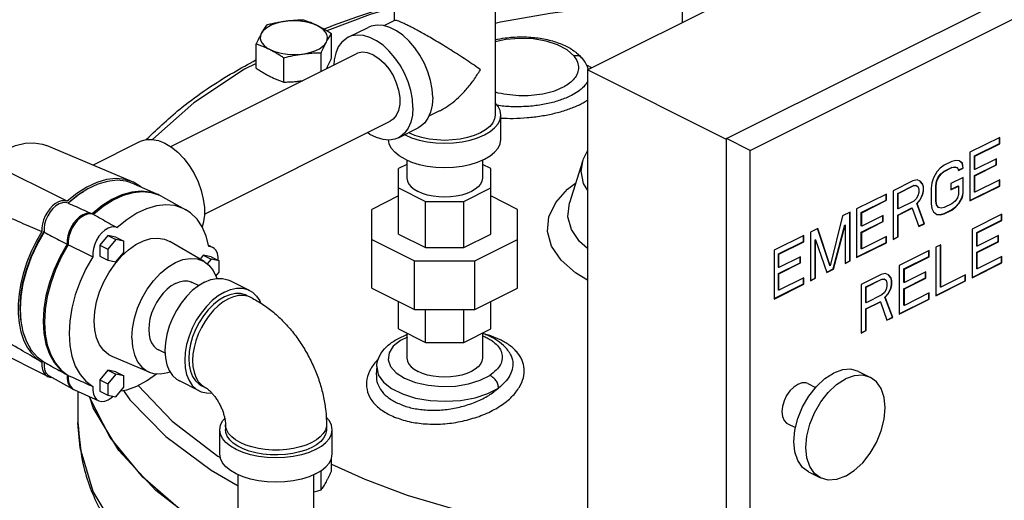
# Model space of a CAD drawing. Units: inches. Extents: x -22 to 146, y -14 to 115.
# Drawn here: x 117 to 128, y 89 to 94 of the extents above; entities that cross this region are included whole.
import ezdxf

# ---------------------------------------------------------------- set-up
doc = ezdxf.new("R2010")
doc.units = ezdxf.units.IN
doc.header["$MEASUREMENT"] = 0

msp = doc.modelspace()

# ---------------------------------------------------------------- linework, layer by layer
at = {"color": 7, "linetype": 'Continuous'}
for p, q in [((123.179, 93.378), (126.644, 95.111)), ((124.725, 92.615), (129.056, 94.78)), ((124.991, 92.482), (129.322, 94.648)), ((124.234, 94.623), (124.234, 93.906)), ((121.025, 94.148), (121.025, 93.927)), ((122.15, 94.148), (122.15, 92.876)), ((121.029, 93.929), (120.91, 93.869)), ((120.326, 93.508), (120.326, 93.779)), ((120.513, 93.741), (120.734, 93.851)), ((119.49, 93.396), (119.49, 93.667)), ((118.537, 92.524), (120.604, 93.557)), ((120.214, 93.362), (120.214, 93.57)), ((119.796, 93.243), (119.796, 93.514)), ((123.122, 93.505), (123.122, 93.505)), ((123.179, 93.378), (123.179, 87.316)), ((124.725, 92.605), (123.179, 93.378)), ((121.532, 92.923), (121.411, 92.862)), ((118.912, 91.772), (120.98, 92.806)), ((122.213, 92.605), (122.213, 92.876)), ((121.072, 92.623), (121.293, 92.733)), ((117.669, 92.319), (118.192, 92.58)), ((121.146, 92.655), (121.141, 92.657)), ((124.725, 86.444), (124.725, 92.615)), ((124.991, 92.482), (124.725, 92.615)), ((127.769, 92.626), (127.438, 92.461)), ((127.489, 92.421), (127.766, 92.559)), ((127.493, 92.419), (127.769, 92.557)), ((127.766, 92.559), (127.766, 92.625)), ((127.769, 92.557), (127.766, 92.559)), ((127.769, 92.557), (127.769, 92.626)), ((118.11, 92.133), (117.153, 92.535)), ((124.991, 86.312), (124.991, 92.482)), ((127.438, 92.461), (127.438, 91.919)), ((121.168, 92.375), (121.168, 92.172)), ((122.008, 92.375), (122.008, 92.172)), ((123.121, 92.359), (122.977, 91.9)), ((127.235, 92.359), (127.152, 92.318)), ((127.281, 92.371), (127.235, 92.359)), ((127.318, 92.366), (127.281, 92.371)), ((127.351, 92.34), (127.318, 92.366)), ((127.355, 92.339), (127.318, 92.366)), ((127.355, 92.339), (127.351, 92.34)), ((127.361, 92.287), (127.351, 92.34)), ((127.364, 92.286), (127.355, 92.339)), ((127.493, 92.419), (127.489, 92.421)), ((127.489, 92.271), (127.489, 92.421)), ((127.493, 92.27), (127.493, 92.419)), ((127.732, 92.389), (127.493, 92.27)), ((127.729, 92.322), (127.729, 92.387)), ((127.732, 92.32), (127.732, 92.389)), ((117.234, 91.991), (116.683, 92.266)), ((121.168, 92.327), (121.072, 92.279)), ((121.072, 91.551), (121.072, 92.279)), ((122.103, 92.279), (122.008, 92.327)), ((122.103, 91.551), (122.103, 92.279)), ((127.07, 92.242), (127.033, 92.178)), ((127.106, 92.283), (127.07, 92.242)), ((127.084, 92.184), (127.112, 92.221)), ((127.152, 92.318), (127.106, 92.283)), ((127.112, 92.221), (127.149, 92.251)), ((127.116, 92.219), (127.112, 92.221)), ((127.116, 92.219), (127.152, 92.249)), ((127.149, 92.251), (127.232, 92.292)), ((127.152, 92.249), (127.149, 92.251)), ((127.152, 92.249), (127.235, 92.29)), ((127.232, 92.292), (127.269, 92.299)), ((127.235, 92.29), (127.232, 92.292)), ((127.235, 92.29), (127.272, 92.297)), ((127.269, 92.299), (127.296, 92.29)), ((127.272, 92.297), (127.269, 92.299)), ((127.272, 92.297), (127.3, 92.288)), ((127.3, 92.288), (127.296, 92.29)), ((127.3, 92.288), (127.309, 92.258)), ((127.307, 92.261), (127.361, 92.287)), ((127.309, 92.258), (127.364, 92.286)), ((127.364, 92.286), (127.361, 92.287)), ((127.489, 92.202), (127.729, 92.322)), ((127.493, 92.27), (127.489, 92.271)), ((127.493, 92.2), (127.732, 92.32)), ((127.732, 92.32), (127.729, 92.322)), ((118.127, 92.111), (118.398, 91.99)), ((126.802, 92.143), (126.582, 92.033)), ((126.849, 92.155), (126.802, 92.143)), ((126.885, 92.138), (126.849, 92.155)), ((126.909, 92.108), (126.884, 92.137)), ((126.913, 92.106), (126.885, 92.138)), ((127.014, 92.122), (127.005, 92.06)), ((127.033, 92.178), (127.014, 92.122)), ((127.057, 92.089), (127.066, 92.14)), ((127.06, 92.088), (127.07, 92.138)), ((127.066, 92.14), (127.084, 92.184)), ((127.07, 92.138), (127.066, 92.14)), ((127.07, 92.138), (127.088, 92.182)), ((127.088, 92.182), (127.084, 92.184)), ((127.088, 92.182), (127.116, 92.219)), ((127.364, 92.182), (127.226, 92.113)), ((127.226, 92.113), (127.226, 92.044)), ((127.361, 92.011), (127.361, 92.18)), ((127.364, 92.009), (127.364, 92.182)), ((127.493, 92.2), (127.489, 92.202)), ((127.489, 92.018), (127.489, 92.202)), ((127.493, 92.016), (127.493, 92.2)), ((127.769, 92.154), (127.493, 92.016)), ((127.766, 92.087), (127.766, 92.153)), ((127.769, 92.085), (127.769, 92.154)), ((118.209, 92.074), (118.205, 92.078)), ((121.072, 92.065), (121.374, 91.914)), ((121.801, 91.914), (122.103, 92.065)), ((126.582, 92.033), (126.582, 91.491)), ((126.633, 92.004), (126.808, 92.092)), ((126.633, 91.832), (126.633, 92.004)), ((126.637, 92.003), (126.633, 92.004)), ((126.637, 92.003), (126.812, 92.09)), ((126.637, 91.83), (126.637, 92.003)), ((126.808, 92.092), (126.836, 92.094)), ((126.812, 92.09), (126.808, 92.092)), ((126.812, 92.09), (126.839, 92.092)), ((126.839, 92.092), (126.836, 92.094)), ((126.839, 92.092), (126.858, 92.079)), ((126.858, 92.079), (126.867, 92.049)), ((126.867, 92.014), (126.858, 91.975)), ((126.867, 92.049), (126.867, 92.014)), ((126.913, 92.106), (126.909, 92.108)), ((126.919, 92.078), (126.909, 92.108)), ((126.909, 91.993), (126.919, 92.032)), ((126.922, 92.076), (126.913, 92.106)), ((126.913, 91.991), (126.922, 92.03)), ((126.922, 92.076), (126.919, 92.078)), ((126.919, 92.032), (126.919, 92.078)), ((126.922, 92.03), (126.919, 92.032)), ((126.922, 92.03), (126.922, 92.076)), ((127.005, 92.06), (127.005, 91.887)), ((127.06, 92.088), (127.057, 92.089)), ((127.057, 91.917), (127.057, 92.089)), ((127.06, 91.915), (127.06, 92.088)), ((127.226, 92.047), (127.305, 92.087)), ((127.226, 92.044), (127.309, 92.085)), ((127.309, 92.085), (127.305, 92.087)), ((127.309, 92.085), (127.309, 91.993)), ((127.351, 91.96), (127.361, 92.011)), ((127.355, 91.959), (127.364, 92.009)), ((127.364, 92.009), (127.361, 92.011)), ((127.438, 91.923), (127.766, 92.087)), ((127.438, 91.919), (127.769, 92.085)), ((127.493, 92.016), (127.489, 92.018)), ((127.769, 92.085), (127.766, 92.087)), ((117.383, 91.916), (117.236, 91.99)), ((117.394, 91.896), (117.414, 91.915)), ((118.409, 91.984), (118.398, 91.99)), ((118.445, 91.966), (118.416, 91.981)), ((118.445, 91.966), (118.704, 91.822)), ((121.072, 91.975), (120.775, 91.826)), ((121.374, 91.4), (121.374, 91.914)), ((121.374, 91.914), (121.801, 91.914)), ((121.801, 91.4), (121.801, 91.914)), ((122.4, 91.826), (122.103, 91.975)), ((126.508, 91.996), (126.176, 91.83)), ((126.228, 91.79), (126.504, 91.928)), ((126.232, 91.789), (126.508, 91.927)), ((126.504, 91.928), (126.504, 91.994)), ((126.508, 91.927), (126.504, 91.928)), ((126.508, 91.927), (126.508, 91.996)), ((126.812, 91.917), (126.637, 91.83)), ((126.839, 91.943), (126.812, 91.917)), ((126.858, 91.975), (126.839, 91.943)), ((126.845, 91.891), (126.882, 91.933)), ((126.849, 91.89), (126.845, 91.891)), ((126.928, 91.668), (126.845, 91.891)), ((126.849, 91.89), (126.885, 91.931)), ((126.882, 91.933), (126.909, 91.993)), ((126.885, 91.931), (126.882, 91.933)), ((126.885, 91.931), (126.913, 91.991)), ((126.913, 91.991), (126.909, 91.993)), ((127.06, 91.915), (127.057, 91.917)), ((127.066, 91.875), (127.057, 91.917)), ((127.07, 91.873), (127.06, 91.915)), ((127.272, 91.917), (127.235, 91.887)), ((127.3, 91.954), (127.272, 91.917)), ((127.278, 91.854), (127.315, 91.896)), ((127.281, 91.853), (127.318, 91.894)), ((127.309, 91.993), (127.3, 91.954)), ((127.315, 91.896), (127.351, 91.96)), ((127.318, 91.894), (127.315, 91.896)), ((127.318, 91.894), (127.355, 91.959)), ((127.355, 91.959), (127.351, 91.96)), ((120.775, 90.948), (120.775, 91.826)), ((122.4, 90.948), (122.4, 91.826)), ((126.103, 91.793), (126.02, 91.752)), ((126.099, 91.254), (126.099, 91.791)), ((126.103, 91.252), (126.103, 91.793)), ((126.176, 91.83), (126.176, 91.289)), ((126.228, 91.641), (126.228, 91.79)), ((126.232, 91.789), (126.228, 91.79)), ((126.232, 91.639), (126.232, 91.789)), ((126.633, 91.763), (126.79, 91.841)), ((126.637, 91.83), (126.633, 91.832)), ((126.637, 91.761), (126.793, 91.839)), ((126.793, 91.839), (126.79, 91.841)), ((126.793, 91.839), (126.867, 91.634)), ((126.931, 91.666), (126.849, 91.89)), ((127.005, 91.887), (127.014, 91.834)), ((127.014, 91.834), (127.033, 91.797)), ((127.033, 91.797), (127.07, 91.77)), ((127.07, 91.873), (127.066, 91.875)), ((127.084, 91.85), (127.066, 91.875)), ((127.088, 91.848), (127.07, 91.873)), ((127.088, 91.848), (127.084, 91.85)), ((127.116, 91.839), (127.088, 91.848)), ((127.152, 91.846), (127.116, 91.839)), ((127.149, 91.778), (127.232, 91.82)), ((127.235, 91.887), (127.152, 91.846)), ((127.152, 91.777), (127.235, 91.818)), ((127.232, 91.82), (127.278, 91.854)), ((127.235, 91.818), (127.232, 91.82)), ((127.235, 91.818), (127.281, 91.853)), ((127.281, 91.853), (127.278, 91.854)), ((126.02, 91.752), (125.882, 91.199)), ((126.228, 91.572), (126.468, 91.691)), ((126.471, 91.759), (126.232, 91.639)), ((126.232, 91.57), (126.471, 91.689)), ((126.468, 91.691), (126.468, 91.757)), ((126.471, 91.689), (126.468, 91.691)), ((126.471, 91.689), (126.471, 91.759)), ((126.633, 91.521), (126.633, 91.763)), ((126.637, 91.761), (126.633, 91.763)), ((126.637, 91.519), (126.637, 91.761)), ((127.07, 91.771), (127.103, 91.767)), ((127.07, 91.77), (127.106, 91.765)), ((127.103, 91.767), (127.149, 91.778)), ((127.106, 91.765), (127.103, 91.767)), ((127.106, 91.765), (127.152, 91.777)), ((127.152, 91.777), (127.149, 91.778)), ((127.793, 91.772), (127.462, 91.607)), ((127.513, 91.567), (127.79, 91.705)), ((127.517, 91.565), (127.793, 91.703)), ((127.79, 91.705), (127.79, 91.771)), ((127.793, 91.703), (127.79, 91.705)), ((127.793, 91.703), (127.793, 91.772)), ((117.048, 91.444), (117.126, 91.578)), ((125.744, 91.614), (125.661, 91.572)), ((125.661, 91.572), (125.661, 91.031)), ((125.878, 91.201), (125.741, 91.613)), ((125.882, 91.199), (125.744, 91.614)), ((125.915, 91.162), (126.044, 91.652)), ((125.919, 91.16), (126.048, 91.65)), ((126.048, 91.65), (126.044, 91.652)), ((126.048, 91.65), (126.048, 91.224)), ((126.232, 91.639), (126.228, 91.641)), ((126.228, 91.387), (126.228, 91.572)), ((126.232, 91.57), (126.228, 91.572)), ((126.232, 91.385), (126.232, 91.57)), ((126.866, 91.637), (126.928, 91.668)), ((126.867, 91.634), (126.931, 91.666)), ((126.931, 91.666), (126.928, 91.668)), ((127.462, 91.607), (127.462, 91.065)), ((127.517, 91.565), (127.513, 91.567)), ((127.513, 91.417), (127.513, 91.567)), ((127.517, 91.415), (127.517, 91.565)), ((117.837, 91.534), (117.749, 91.428)), ((117.837, 91.534), (117.926, 91.49)), ((117.926, 91.516), (117.837, 91.534)), ((117.926, 91.49), (117.837, 91.384)), ((117.926, 91.516), (118.014, 91.472)), ((118.014, 91.472), (117.926, 91.49)), ((118.014, 91.347), (118.014, 91.472)), ((118.911, 91.244), (118.527, 91.469)), ((120.775, 91.49), (121.251, 91.252)), ((121.072, 91.551), (121.374, 91.4)), ((121.801, 91.4), (122.103, 91.551)), ((121.924, 91.252), (122.4, 91.49)), ((125.587, 91.535), (125.256, 91.37)), ((125.307, 91.33), (125.584, 91.468)), ((125.311, 91.328), (125.587, 91.466)), ((125.584, 91.468), (125.584, 91.534)), ((125.587, 91.466), (125.584, 91.468)), ((125.587, 91.466), (125.587, 91.535)), ((125.716, 91.485), (125.713, 91.486)), ((125.713, 91.06), (125.713, 91.486)), ((125.716, 91.059), (125.716, 91.485)), ((125.716, 91.485), (125.845, 91.123)), ((126.176, 91.292), (126.504, 91.456)), ((126.176, 91.289), (126.508, 91.454)), ((126.508, 91.524), (126.232, 91.385)), ((126.504, 91.456), (126.504, 91.522)), ((126.508, 91.454), (126.504, 91.456)), ((126.508, 91.454), (126.508, 91.524)), ((126.582, 91.495), (126.633, 91.521)), ((126.582, 91.491), (126.637, 91.519)), ((126.637, 91.519), (126.633, 91.521)), ((127.513, 91.348), (127.753, 91.468)), ((127.756, 91.535), (127.517, 91.415)), ((127.517, 91.346), (127.756, 91.466)), ((127.753, 91.468), (127.753, 91.533)), ((127.756, 91.466), (127.753, 91.468)), ((127.756, 91.466), (127.756, 91.535)), ((117.749, 91.428), (117.749, 91.303)), ((117.749, 91.428), (117.837, 91.384)), ((117.837, 91.384), (117.837, 91.259)), ((117.926, 91.24), (118.014, 91.347)), ((118.958, 91.428), (119.007, 91.4)), ((121.374, 91.4), (121.801, 91.4)), ((125.256, 91.37), (125.256, 90.828)), ((126.232, 91.385), (126.228, 91.387)), ((126.983, 91.367), (126.651, 91.202)), ((126.979, 91.3), (126.979, 91.365)), ((126.983, 91.298), (126.983, 91.367)), ((127.112, 91.432), (127.057, 91.404)), ((127.057, 91.404), (127.057, 90.863)), ((127.108, 90.961), (127.108, 91.43)), ((127.112, 90.96), (127.112, 91.432)), ((127.517, 91.415), (127.513, 91.417)), ((127.517, 91.346), (127.513, 91.348)), ((127.513, 91.164), (127.513, 91.348)), ((127.517, 91.162), (127.517, 91.346)), ((117.749, 91.303), (117.837, 91.259)), ((117.837, 91.259), (117.926, 91.24)), ((117.914, 91.217), (117.987, 91.303)), ((118.898, 91.315), (118.863, 91.272)), ((118.898, 91.315), (118.986, 91.271)), ((118.986, 91.296), (118.898, 91.315)), ((118.986, 91.271), (118.944, 91.219)), ((118.986, 91.296), (119.075, 91.252)), ((119.075, 91.252), (118.986, 91.271)), ((119.075, 91.127), (119.075, 91.252)), ((121.251, 90.71), (121.251, 91.252)), ((121.251, 91.252), (121.924, 91.252)), ((121.924, 90.71), (121.924, 91.252)), ((125.311, 91.328), (125.307, 91.33)), ((125.307, 91.18), (125.307, 91.33)), ((125.311, 91.178), (125.311, 91.328)), ((125.55, 91.298), (125.311, 91.178)), ((125.547, 91.231), (125.547, 91.296)), ((125.55, 91.229), (125.55, 91.298)), ((126.048, 91.228), (126.099, 91.254)), ((126.048, 91.224), (126.103, 91.252)), ((126.103, 91.252), (126.099, 91.254)), ((126.703, 91.162), (126.979, 91.3)), ((126.707, 91.16), (126.983, 91.298)), ((126.983, 91.298), (126.979, 91.3)), ((127.462, 91.069), (127.79, 91.233)), ((127.793, 91.3), (127.517, 91.162)), ((127.79, 91.233), (127.79, 91.298)), ((127.793, 91.231), (127.79, 91.233)), ((127.793, 91.231), (127.793, 91.3)), ((119.039, 91.084), (119.075, 91.127)), ((125.307, 91.111), (125.547, 91.231)), ((125.311, 91.178), (125.307, 91.18)), ((125.311, 91.109), (125.55, 91.229)), ((125.55, 91.229), (125.547, 91.231)), ((125.844, 91.126), (125.915, 91.162)), ((125.845, 91.123), (125.919, 91.16)), ((125.882, 91.199), (125.878, 91.201)), ((125.919, 91.16), (125.915, 91.162)), ((126.651, 91.202), (126.651, 90.66)), ((126.707, 91.16), (126.703, 91.162)), ((126.703, 91.012), (126.703, 91.162)), ((126.707, 91.01), (126.707, 91.16)), ((126.946, 91.13), (126.707, 91.01)), ((126.943, 91.063), (126.943, 91.128)), ((126.946, 91.061), (126.946, 91.13)), ((127.462, 91.065), (127.793, 91.231)), ((127.517, 91.162), (127.513, 91.164)), ((118.848, 90.977), (118.776, 91.013)), ((119.414, 90.923), (119.193, 91.034)), ((125.311, 91.109), (125.307, 91.111)), ((125.307, 90.927), (125.307, 91.111)), ((125.311, 90.925), (125.311, 91.109)), ((125.587, 91.063), (125.311, 90.925)), ((125.584, 90.996), (125.584, 91.061)), ((125.587, 90.994), (125.587, 91.063)), ((125.661, 91.034), (125.713, 91.06)), ((125.661, 91.031), (125.716, 91.059)), ((125.716, 91.059), (125.713, 91.06)), ((126.449, 91.1), (126.228, 90.99)), ((126.28, 90.962), (126.455, 91.049)), ((126.283, 90.96), (126.458, 91.047)), ((126.495, 91.112), (126.449, 91.1)), ((126.455, 91.049), (126.482, 91.051)), ((126.458, 91.047), (126.455, 91.049)), ((126.458, 91.047), (126.486, 91.05)), ((126.486, 91.05), (126.482, 91.051)), ((126.486, 91.05), (126.504, 91.036)), ((126.532, 91.096), (126.495, 91.112)), ((126.504, 91.036), (126.513, 91.006)), ((126.556, 91.065), (126.531, 91.095)), ((126.559, 91.063), (126.532, 91.096)), ((126.559, 91.063), (126.556, 91.065)), ((126.565, 91.035), (126.556, 91.065)), ((126.569, 91.033), (126.559, 91.063)), ((126.569, 91.033), (126.565, 91.035)), ((126.565, 90.989), (126.565, 91.035)), ((126.569, 90.987), (126.569, 91.033)), ((126.703, 90.943), (126.943, 91.063)), ((126.707, 90.941), (126.946, 91.061)), ((126.946, 91.061), (126.943, 91.063)), ((127.057, 90.866), (127.385, 91.03)), ((127.057, 90.863), (127.388, 91.029)), ((127.388, 91.098), (127.112, 90.96)), ((127.385, 91.03), (127.385, 91.096)), ((127.388, 91.029), (127.385, 91.03)), ((127.388, 91.029), (127.388, 91.098)), ((120.775, 90.948), (121.251, 90.71)), ((121.924, 90.71), (122.4, 90.948)), ((125.256, 90.832), (125.584, 90.996)), ((125.256, 90.828), (125.587, 90.994)), ((125.311, 90.925), (125.307, 90.927)), ((125.587, 90.994), (125.584, 90.996)), ((126.228, 90.99), (126.228, 90.449)), ((126.283, 90.96), (126.28, 90.962)), ((126.28, 90.789), (126.28, 90.962)), ((126.283, 90.787), (126.283, 90.96)), ((126.504, 90.932), (126.486, 90.9)), ((126.513, 90.971), (126.504, 90.932)), ((126.513, 91.006), (126.513, 90.971)), ((126.528, 90.89), (126.556, 90.95)), ((126.532, 90.888), (126.559, 90.948)), ((126.556, 90.95), (126.565, 90.989)), ((126.559, 90.948), (126.556, 90.95)), ((126.559, 90.948), (126.569, 90.987)), ((126.569, 90.987), (126.565, 90.989)), ((126.707, 91.01), (126.703, 91.012)), ((126.707, 90.941), (126.703, 90.943)), ((126.703, 90.759), (126.703, 90.943)), ((126.707, 90.757), (126.707, 90.941)), ((127.112, 90.96), (127.108, 90.961)), ((119.386, 90.867), (119.431, 90.845)), ((119.431, 90.845), (119.394, 90.859)), ((121.072, 90.496), (121.072, 90.8)), ((122.103, 90.496), (122.103, 90.8)), ((126.28, 90.72), (126.436, 90.798)), ((126.458, 90.875), (126.283, 90.787)), ((126.283, 90.718), (126.44, 90.796)), ((126.44, 90.796), (126.436, 90.798)), ((126.44, 90.796), (126.513, 90.591)), ((126.486, 90.9), (126.458, 90.875)), ((126.491, 90.849), (126.528, 90.89)), ((126.495, 90.847), (126.491, 90.849)), ((126.574, 90.625), (126.491, 90.849)), ((126.495, 90.847), (126.532, 90.888)), ((126.578, 90.623), (126.495, 90.847)), ((126.532, 90.888), (126.528, 90.89)), ((126.651, 90.664), (126.979, 90.828)), ((126.651, 90.66), (126.983, 90.826)), ((126.983, 90.895), (126.707, 90.757)), ((126.979, 90.828), (126.979, 90.893)), ((126.983, 90.826), (126.979, 90.828)), ((126.983, 90.826), (126.983, 90.895)), ((121.251, 90.71), (121.924, 90.71)), ((121.374, 90.345), (121.374, 90.71)), ((121.801, 90.345), (121.801, 90.71)), ((126.283, 90.787), (126.28, 90.789)), ((126.283, 90.718), (126.28, 90.72)), ((126.28, 90.478), (126.28, 90.72)), ((126.283, 90.476), (126.283, 90.718)), ((126.707, 90.757), (126.703, 90.759)), ((126.512, 90.594), (126.574, 90.625)), ((126.513, 90.591), (126.578, 90.623)), ((126.578, 90.623), (126.574, 90.625)), ((121.072, 90.496), (121.374, 90.345)), ((121.801, 90.345), (122.103, 90.496)), ((126.228, 90.452), (126.28, 90.478)), ((126.228, 90.449), (126.283, 90.476)), ((126.283, 90.476), (126.28, 90.478)), ((121.16, 90.429), (121.16, 90.429)), ((121.168, 90.448), (121.168, 90.169)), ((122.008, 90.448), (122.008, 90.169)), ((117.167, 89.965), (116.46, 90.319)), ((118.474, 90.225), (118.401, 90.262)), ((121.374, 90.345), (121.801, 90.345)), ((117.049, 90.184), (117.127, 90.126)), ((118.297, 90.015), (117.886, 90.187)), ((122.317, 90.218), (122.317, 90.217)), ((117.318, 90.036), (117.396, 89.977)), ((117.837, 90.034), (117.749, 89.928)), ((117.837, 90.034), (117.926, 89.99)), ((117.926, 90.016), (117.837, 90.034)), ((120.832, 90.078), (120.826, 89.991)), ((120.832, 90.078), (120.849, 89.985)), ((117.183, 89.972), (117.442, 89.827)), ((117.749, 89.928), (117.749, 89.803)), ((117.749, 89.928), (117.837, 89.884)), ((117.926, 89.99), (117.837, 89.884)), ((117.926, 90.016), (118.014, 89.972)), ((118.014, 89.972), (117.926, 89.99)), ((118.014, 89.847), (118.014, 89.972)), ((120.826, 89.991), (120.826, 89.99)), ((126.198, 90.022), (126.331, 89.956)), ((117.441, 89.831), (117.464, 89.817)), ((117.442, 89.827), (117.454, 89.822)), ((117.464, 89.817), (117.735, 89.696)), ((117.837, 89.884), (117.837, 89.759)), ((117.926, 89.74), (118.014, 89.847)), ((118.855, 89.805), (118.634, 89.916)), ((118.883, 89.861), (118.927, 89.839)), ((125.633, 89.886), (125.718, 89.843)), ((117.504, 89.799), (117.504, 89.452)), ((117.749, 89.803), (117.837, 89.759)), ((117.837, 89.759), (117.926, 89.74)), ((117.504, 89.451), (117.504, 89.452)), ((119.084, 89.103), (119.084, 89.373)), ((119.147, 89.427), (119.147, 89.373)), ((120.272, 89.427), (120.272, 89.373)), ((120.334, 89.103), (120.334, 89.373)), ((125.409, 89.438), (125.495, 89.396)), ((119.063, 89.078), (119.091, 89.062)), ((120.326, 88.912), (120.326, 89.053)), ((120.326, 88.99), (120.698, 88.822)), ((119.289, 87.804), (119.289, 88.872)), ((120.129, 87.804), (120.129, 88.872)), ((120.214, 88.703), (120.214, 88.919)), ((120.698, 88.822), (121.171, 88.646)), ((125.639, 88.904), (125.772, 88.838))]:
    msp.add_line(p, q, dxfattribs=at)
for points in [[(122.15, 93.898), (122.208, 93.912), (122.763, 94.011), (123.334, 94.083), (123.916, 94.126), (124.234, 94.134)], [(121.025, 94.071), (120.759, 93.996), (120.275, 93.812)], [(119.811, 93.918), (119.758, 93.908), (119.709, 93.895), (119.664, 93.879), (119.624, 93.859), (119.591, 93.836), (119.564, 93.811), (119.546, 93.785)], [(120.173, 93.869), (120.131, 93.887), (120.083, 93.902), (120.032, 93.913), (119.978, 93.921), (119.922, 93.924), (119.866, 93.923), (119.811, 93.918)], [(120.27, 93.688), (120.281, 93.715), (120.283, 93.743), (120.277, 93.771), (120.262, 93.798), (120.24, 93.824), (120.21, 93.848), (120.173, 93.869)], [(121.455, 93.071), (121.449, 93.163), (121.431, 93.259), (121.402, 93.355), (121.362, 93.45), (121.312, 93.541), (121.255, 93.624), (121.191, 93.699), (121.122, 93.763), (121.05, 93.813), (120.977, 93.85), (120.905, 93.871), (120.836, 93.877), (120.771, 93.866), (120.734, 93.851)], [(119.546, 93.785), (119.536, 93.757), (119.533, 93.729), (119.54, 93.702), (119.554, 93.674), (119.577, 93.649), (119.606, 93.625), (119.643, 93.604)], [(121.234, 92.961), (121.228, 93.053), (121.21, 93.148), (121.181, 93.245), (121.141, 93.34), (121.091, 93.43), (121.034, 93.514), (120.97, 93.588), (120.901, 93.652), (120.829, 93.703), (120.756, 93.739), (120.684, 93.761), (120.615, 93.766), (120.55, 93.756), (120.513, 93.741)], [(120.005, 93.555), (120.058, 93.565), (120.108, 93.578), (120.153, 93.594), (120.192, 93.614), (120.226, 93.637), (120.252, 93.661), (120.27, 93.688)], [(120.513, 93.741), (120.493, 93.729), (120.443, 93.688), (120.403, 93.634), (120.374, 93.566), (120.356, 93.489), (120.352, 93.431)], [(123.026, 93.534), (122.951, 93.6), (122.846, 93.656), (122.718, 93.698), (122.573, 93.723), (122.42, 93.729), (122.268, 93.717), (122.15, 93.692)], [(119.643, 93.604), (119.686, 93.586), (119.733, 93.571), (119.784, 93.559), (119.838, 93.552), (119.894, 93.549), (119.95, 93.55), (120.005, 93.555)], [(120.792, 93.545), (120.73, 93.568), (120.671, 93.574), (120.618, 93.563), (120.604, 93.557)], [(120.792, 93.545), (120.854, 93.506), (120.913, 93.453), (120.967, 93.389), (121.013, 93.315), (121.049, 93.235), (121.075, 93.153), (121.087, 93.072), (121.087, 92.996), (121.075, 92.928), (121.049, 92.871), (121.013, 92.828), (120.98, 92.806)], [(119.49, 93.451), (119.357, 93.385), (118.794, 93.013), (118.337, 92.607), (118.335, 92.604)], [(121.455, 93.071), (121.449, 92.985), (121.431, 92.907), (121.402, 92.84), (121.362, 92.785), (121.312, 92.744), (121.293, 92.733)], [(122.213, 92.876), (122.205, 92.925), (122.182, 92.972), (122.15, 93.011)], [(121.234, 92.961), (121.228, 92.875), (121.21, 92.797), (121.181, 92.73), (121.141, 92.675), (121.091, 92.634), (121.072, 92.623)], [(121.146, 92.655), (121.22, 92.623), (121.304, 92.597), (121.394, 92.578), (121.49, 92.567), (121.588, 92.563), (121.685, 92.567), (121.781, 92.578), (121.871, 92.597), (121.955, 92.623), (122.03, 92.655), (122.093, 92.692), (122.144, 92.734), (122.182, 92.779), (122.205, 92.827), (122.213, 92.876)], [(122.15, 92.876), (122.143, 92.832), (122.123, 92.789), (122.089, 92.748), (122.043, 92.71), (121.985, 92.677)], [(121.072, 92.623), (121.034, 92.608), (120.97, 92.597), (120.901, 92.603), (120.829, 92.624), (120.756, 92.66), (120.728, 92.68)], [(121.985, 92.677), (121.918, 92.648), (121.843, 92.625), (121.761, 92.608), (121.676, 92.598), (121.588, 92.594), (121.5, 92.598), (121.414, 92.608), (121.332, 92.625), (121.257, 92.648), (121.19, 92.677), (121.185, 92.679)], [(116.14, 91.896), (116.215, 92.026), (116.3, 92.147), (116.394, 92.256), (116.494, 92.352), (116.598, 92.432), (116.704, 92.494), (116.81, 92.538), (116.915, 92.562), (117.014, 92.567), (117.108, 92.551), (117.153, 92.535)], [(118.192, 92.58), (118.2, 92.584), (118.262, 92.603), (118.328, 92.605), (118.399, 92.592), (118.472, 92.563)], [(118.472, 92.563), (118.545, 92.519), (118.615, 92.462), (118.682, 92.392), (118.743, 92.313), (118.797, 92.225), (118.842, 92.133), (118.877, 92.037), (118.9, 91.94), (118.912, 91.846), (118.912, 91.757), (118.9, 91.674), (118.887, 91.632)], [(121.146, 92.384), (121.082, 92.421), (121.031, 92.463), (120.993, 92.508), (120.97, 92.556), (120.964, 92.598)], [(121.146, 92.384), (121.22, 92.352), (121.304, 92.327), (121.394, 92.308), (121.49, 92.296), (121.588, 92.293), (121.685, 92.296), (121.781, 92.308), (121.871, 92.327), (121.955, 92.352), (122.03, 92.384), (122.093, 92.421), (122.144, 92.463), (122.182, 92.508), (122.205, 92.556), (122.213, 92.605)], [(123.121, 92.359), (123.105, 92.251), (123.131, 92.115), (123.179, 92.037)], [(118.11, 92.133), (118.03, 92.158), (117.93, 92.168), (117.823, 92.157), (117.713, 92.125), (117.602, 92.074), (117.491, 92.004), (117.383, 91.916)], [(118.127, 92.111), (118.039, 92.139), (117.939, 92.149), (117.834, 92.137), (117.724, 92.106), (117.613, 92.054), (117.503, 91.983), (117.395, 91.895)], [(118.205, 92.078), (118.122, 92.128), (118.11, 92.133)], [(121.168, 92.172), (121.173, 92.139), (121.188, 92.107), (121.213, 92.077), (121.248, 92.049), (121.291, 92.024)], [(122.008, 92.172), (122.002, 92.139), (121.987, 92.107), (121.962, 92.077), (121.927, 92.049), (121.885, 92.024), (121.834, 92.002), (121.778, 91.985), (121.717, 91.972), (121.653, 91.965), (121.588, 91.962), (121.522, 91.965), (121.458, 91.972), (121.397, 91.985), (121.341, 92.002), (121.291, 92.024)], [(123.179, 91.037), (123.043, 91.119), (122.884, 91.262), (122.779, 91.417), (122.734, 91.579), (122.749, 91.742), (122.824, 91.902), (122.956, 92.051), (123.045, 92.116)], [(117.414, 91.915), (117.522, 91.998), (117.567, 92.024)], [(118.398, 91.99), (118.309, 92.018), (118.209, 92.028), (118.103, 92.017), (117.993, 91.986), (117.881, 91.934), (117.77, 91.864), (117.662, 91.776)], [(118.416, 91.981), (118.323, 92.011), (118.223, 92.021), (118.117, 92.01), (118.007, 91.979), (117.895, 91.927), (117.784, 91.857), (117.676, 91.769)], [(117.383, 91.916), (117.353, 91.922), (117.321, 91.92), (117.288, 91.91), (117.254, 91.891), (117.221, 91.865), (117.19, 91.832), (117.163, 91.794), (117.139, 91.752), (117.121, 91.708), (117.109, 91.663), (117.103, 91.619), (117.103, 91.578)], [(117.395, 91.895), (117.365, 91.903), (117.331, 91.9), (117.295, 91.888), (117.259, 91.866), (117.225, 91.835), (117.194, 91.798), (117.167, 91.755), (117.147, 91.709), (117.133, 91.661), (117.126, 91.615), (117.127, 91.571)], [(123.179, 91.389), (123.091, 91.468), (123, 91.603), (122.961, 91.744), (122.977, 91.9)], [(117.662, 91.776), (117.63, 91.783), (117.595, 91.779), (117.558, 91.766), (117.521, 91.742), (117.486, 91.711), (117.454, 91.672), (117.427, 91.628), (117.405, 91.581), (117.39, 91.532), (117.382, 91.484), (117.382, 91.438)], [(118.704, 91.822), (118.676, 91.836), (118.584, 91.867), (118.484, 91.876), (118.378, 91.865), (118.269, 91.833), (118.158, 91.782), (118.047, 91.711), (117.94, 91.623)], [(118.962, 91.411), (118.932, 91.528), (118.888, 91.631), (118.83, 91.717), (118.758, 91.786), (118.704, 91.822)], [(117.676, 91.769), (117.644, 91.776), (117.609, 91.772), (117.572, 91.759), (117.535, 91.735), (117.5, 91.704), (117.468, 91.665), (117.441, 91.621), (117.419, 91.574), (117.404, 91.525), (117.396, 91.477), (117.396, 91.431)], [(117.103, 91.578), (117.04, 91.469), (116.984, 91.356), (116.936, 91.239), (116.897, 91.121), (116.868, 91.003), (116.848, 90.887), (116.838, 90.773), (116.838, 90.664), (116.848, 90.56), (116.868, 90.463), (116.897, 90.375), (116.936, 90.296), (116.984, 90.227), (117.04, 90.169), (117.103, 90.124)], [(117.127, 91.571), (117.049, 91.435), (116.983, 91.293), (116.93, 91.147), (116.891, 91), (116.868, 90.855)], [(117.94, 91.623), (117.909, 91.631), (117.875, 91.628), (117.84, 91.616), (117.804, 91.594), (117.77, 91.563), (117.738, 91.526), (117.712, 91.483), (117.691, 91.437), (117.677, 91.389), (117.67, 91.343), (117.671, 91.299)], [(117.987, 91.303), (118.066, 91.376), (118.149, 91.434), (118.233, 91.476), (118.315, 91.5), (118.394, 91.507), (118.468, 91.495), (118.527, 91.469)], [(116.859, 90.729), (116.867, 90.868), (116.89, 91.011), (116.929, 91.157), (116.982, 91.302), (117.048, 91.444)], [(117.382, 91.438), (117.304, 91.302), (117.238, 91.158), (117.186, 91.012), (117.147, 90.864), (117.124, 90.719), (117.116, 90.578), (117.124, 90.446), (117.147, 90.324), (117.186, 90.214), (117.238, 90.12), (117.304, 90.043), (117.382, 89.984)], [(117.396, 91.431), (117.318, 91.295), (117.252, 91.151), (117.2, 91.004), (117.161, 90.857), (117.138, 90.711)], [(119.007, 91.4), (118.993, 91.406), (118.962, 91.411)], [(119.064, 91.257), (119.064, 91.295), (119.057, 91.334), (119.042, 91.367), (119.02, 91.391), (119.007, 91.4)], [(117.671, 91.299), (117.593, 91.163), (117.527, 91.021), (117.474, 90.875), (117.436, 90.727), (117.412, 90.583), (117.405, 90.443), (117.412, 90.311), (117.436, 90.19), (117.474, 90.081), (117.527, 89.988), (117.593, 89.912), (117.671, 89.854)], [(118.102, 90.394), (118.11, 90.501), (118.132, 90.613), (118.168, 90.725), (118.216, 90.834), (118.276, 90.937), (118.345, 91.031), (118.422, 91.114), (118.504, 91.181), (118.589, 91.233), (118.673, 91.266), (118.755, 91.28), (118.832, 91.274), (118.901, 91.25), (118.911, 91.244)], [(118.911, 91.244), (118.961, 91.206), (119.01, 91.146), (119.045, 91.069), (119.048, 91.057)], [(117.684, 90.583), (117.691, 90.688), (117.711, 90.798), (117.745, 90.909), (117.791, 91.018), (117.847, 91.121), (117.914, 91.217)], [(118.914, 91.016), (118.845, 90.975), (118.777, 90.921), (118.713, 90.857), (118.654, 90.783), (118.601, 90.701), (118.556, 90.614), (118.52, 90.524), (118.494, 90.432), (118.477, 90.341), (118.472, 90.254), (118.477, 90.172), (118.494, 90.097), (118.52, 90.032), (118.556, 89.978), (118.601, 89.936), (118.634, 89.916)], [(118.589, 91.001), (118.635, 91.02), (118.68, 91.029), (118.723, 91.029), (118.763, 91.019), (118.776, 91.013)], [(118.914, 91.016), (118.983, 91.044), (119.05, 91.058), (119.114, 91.057), (119.174, 91.042), (119.193, 91.034)], [(118.589, 91.001), (118.542, 90.973), (118.497, 90.937), (118.454, 90.894), (118.414, 90.844), (118.379, 90.79), (118.348, 90.731), (118.324, 90.67), (118.306, 90.608), (118.295, 90.548), (118.292, 90.489), (118.295, 90.434), (118.306, 90.384), (118.324, 90.34), (118.348, 90.303), (118.379, 90.275), (118.401, 90.262)], [(119.135, 90.905), (119.066, 90.864), (118.998, 90.811), (118.934, 90.746), (118.875, 90.672), (118.822, 90.591), (118.777, 90.504), (118.741, 90.413), (118.714, 90.321), (118.698, 90.231), (118.693, 90.143), (118.698, 90.061), (118.714, 89.987), (118.741, 89.922), (118.777, 89.867), (118.822, 89.825), (118.855, 89.805)], [(119.135, 90.905), (119.204, 90.933), (119.271, 90.947), (119.335, 90.947), (119.395, 90.932), (119.414, 90.923)], [(119.414, 90.923), (119.447, 90.903), (119.492, 90.861), (119.529, 90.807), (119.538, 90.783)], [(116.868, 90.855), (116.86, 90.715), (116.868, 90.583), (116.891, 90.462), (116.93, 90.354), (116.983, 90.26), (117.049, 90.184)], [(119.135, 90.851), (119.073, 90.814), (119.012, 90.766), (118.954, 90.708), (118.901, 90.641), (118.854, 90.568), (118.813, 90.49), (118.78, 90.408), (118.757, 90.326), (118.742, 90.244), (118.737, 90.165), (118.742, 90.092), (118.757, 90.025), (118.78, 89.966), (118.813, 89.917), (118.854, 89.879), (118.883, 89.861)], [(119.179, 90.829), (119.122, 90.796), (119.067, 90.753), (119.014, 90.703), (118.964, 90.644), (118.919, 90.58), (118.878, 90.511), (118.844, 90.438), (118.817, 90.364), (118.797, 90.289), (118.785, 90.215), (118.781, 90.143), (118.785, 90.076), (118.797, 90.014), (118.817, 89.959), (118.844, 89.911), (118.878, 89.873), (118.919, 89.844), (118.927, 89.839)], [(119.386, 90.867), (119.369, 90.875), (119.315, 90.889), (119.258, 90.889), (119.197, 90.876), (119.135, 90.851)], [(119.394, 90.859), (119.344, 90.868), (119.291, 90.866), (119.236, 90.853), (119.179, 90.829)], [(116.867, 90.595), (116.867, 90.598), (116.859, 90.729)], [(117.138, 90.711), (117.13, 90.571), (117.138, 90.438), (117.161, 90.317), (117.2, 90.207), (117.252, 90.113), (117.318, 90.036)], [(117.886, 90.187), (117.847, 90.208), (117.791, 90.255), (117.745, 90.318), (117.711, 90.395), (117.691, 90.484), (117.684, 90.583)], [(118.102, 90.394), (118.11, 90.295), (118.132, 90.205), (118.168, 90.129), (118.216, 90.068), (118.276, 90.025), (118.297, 90.015)], [(121.172, 90.404), (121.096, 90.367), (121.015, 90.302), (120.968, 90.229), (120.957, 90.152), (120.984, 90.077), (121.046, 90.007), (121.141, 89.946), (121.262, 89.899), (121.403, 89.868), (121.554, 89.854), (121.707, 89.859), (121.853, 89.883), (121.983, 89.923), (122.09, 89.978)], [(121.168, 90.169), (121.173, 90.136), (121.188, 90.104), (121.213, 90.074), (121.248, 90.046), (121.291, 90.021)], [(122.008, 90.169), (122.002, 90.136), (121.987, 90.104), (121.962, 90.074), (121.927, 90.046), (121.885, 90.021), (121.834, 89.999), (121.778, 89.982), (121.717, 89.97), (121.653, 89.962), (121.588, 89.959), (121.522, 89.962), (121.458, 89.97), (121.397, 89.982), (121.341, 89.999), (121.291, 90.021)], [(117.103, 90.124), (117.103, 90.082), (117.109, 90.044), (117.121, 90.012), (117.139, 89.986), (117.163, 89.967), (117.167, 89.965)], [(117.127, 90.126), (117.126, 90.082), (117.133, 90.042), (117.147, 90.008), (117.167, 89.983), (117.183, 89.972)], [(126.198, 90.022), (126.11, 90.047), (126.017, 90.04), (125.919, 90.004)], [(117.167, 89.965), (117.19, 89.957), (117.212, 89.956)], [(117.382, 89.984), (117.382, 89.939), (117.39, 89.898), (117.405, 89.864), (117.427, 89.838), (117.442, 89.827)], [(117.396, 89.977), (117.396, 89.932), (117.404, 89.891), (117.419, 89.857), (117.441, 89.831)], [(117.98, 89.805), (118.047, 89.818), (118.158, 89.858), (118.269, 89.917), (118.378, 89.995), (118.381, 89.998)], [(118.297, 90.015), (118.345, 90), (118.422, 89.995), (118.504, 90.009), (118.529, 90.019)], [(120.849, 89.985), (120.905, 89.904), (120.996, 89.831), (121.117, 89.771), (121.262, 89.725), (121.425, 89.698), (121.595, 89.689), (121.765, 89.699), (121.926, 89.729), (122.07, 89.776), (122.189, 89.837)], [(125.639, 88.904), (125.573, 88.953), (125.52, 89.029), (125.488, 89.127), (125.477, 89.242), (125.488, 89.368), (125.52, 89.499), (125.573, 89.628), (125.643, 89.748), (125.727, 89.855), (125.82, 89.942), (125.919, 90.004)], [(125.772, 88.838), (125.706, 88.887), (125.653, 88.963), (125.62, 89.061), (125.609, 89.176), (125.62, 89.302), (125.653, 89.433), (125.706, 89.561), (125.776, 89.682), (125.859, 89.789), (125.953, 89.875), (126.051, 89.938)], [(126.331, 89.956), (126.243, 89.98), (126.15, 89.974), (126.051, 89.938)], [(126.051, 88.856), (126.15, 88.918), (126.243, 89.005), (126.327, 89.111), (126.397, 89.232), (126.449, 89.361), (126.482, 89.492), (126.493, 89.618), (126.482, 89.733), (126.449, 89.831), (126.397, 89.907), (126.331, 89.956)], [(117.671, 89.854), (117.67, 89.809), (117.677, 89.769), (117.691, 89.736), (117.712, 89.711), (117.735, 89.696)], [(118.01, 89.811), (118.081, 89.706), (118.483, 89.299), (118.988, 88.921), (119.289, 88.749)], [(118.173, 89.866), (118.552, 89.467), (119.063, 89.078)], [(125.521, 89.878), (125.475, 89.848), (125.432, 89.805), (125.396, 89.753), (125.368, 89.694), (125.35, 89.633), (125.344, 89.574), (125.35, 89.521), (125.368, 89.477), (125.396, 89.446), (125.409, 89.438)], [(125.633, 89.886), (125.609, 89.894), (125.567, 89.894), (125.521, 89.878)], [(119.289, 88.053), (118.704, 88.43), (118.225, 88.844), (117.863, 89.287), (117.63, 89.742)], [(119.289, 88.061), (118.908, 88.281), (118.372, 88.695), (117.958, 89.143), (117.675, 89.615), (117.637, 89.739)], [(117.735, 89.696), (117.738, 89.694), (117.77, 89.688), (117.804, 89.692), (117.84, 89.705), (117.875, 89.728), (117.895, 89.747)], [(118.855, 89.805), (118.875, 89.796), (118.934, 89.782), (118.995, 89.781)], [(119.084, 89.373), (119.092, 89.422), (119.115, 89.47), (119.139, 89.498)], [(120.334, 89.373), (120.327, 89.422), (120.304, 89.47), (120.267, 89.514)], [(118.897, 87.358), (118.372, 87.764), (117.958, 88.212), (117.675, 88.684), (117.527, 89.172), (117.504, 89.451)], [(120.151, 89.152), (120.077, 89.12), (119.993, 89.095), (119.902, 89.076), (119.807, 89.065), (119.709, 89.061), (119.612, 89.065), (119.516, 89.076), (119.426, 89.095), (119.342, 89.12), (119.267, 89.152), (119.204, 89.19), (119.152, 89.231), (119.115, 89.277), (119.092, 89.324), (119.084, 89.373)], [(120.107, 89.229), (120.046, 89.202), (119.979, 89.181), (119.906, 89.164), (119.829, 89.153), (119.749, 89.147), (119.669, 89.147), (119.59, 89.153), (119.513, 89.164), (119.44, 89.181), (119.372, 89.202), (119.312, 89.229), (119.259, 89.259), (119.216, 89.293), (119.182, 89.329), (119.16, 89.368), (119.148, 89.407), (119.147, 89.427)], [(120.107, 89.174), (120.043, 89.147), (119.972, 89.125), (119.895, 89.108), (119.814, 89.097), (119.73, 89.092), (119.646, 89.094), (119.564, 89.102), (119.484, 89.116), (119.41, 89.135), (119.342, 89.16), (119.283, 89.19), (119.233, 89.224), (119.194, 89.261), (119.166, 89.3), (119.15, 89.342), (119.147, 89.373)], [(120.272, 89.427), (120.27, 89.407), (120.259, 89.368), (120.236, 89.329), (120.203, 89.293), (120.16, 89.259), (120.107, 89.229)], [(120.272, 89.373), (120.271, 89.363), (120.262, 89.321), (120.24, 89.28), (120.207, 89.242), (120.162, 89.206), (120.107, 89.174)], [(120.151, 89.152), (120.215, 89.19), (120.266, 89.231), (120.304, 89.277), (120.327, 89.324), (120.334, 89.373)], [(120.151, 88.882), (120.077, 88.85), (119.993, 88.824), (119.902, 88.805), (119.807, 88.794), (119.709, 88.79), (119.612, 88.794), (119.516, 88.805), (119.426, 88.824), (119.342, 88.85), (119.267, 88.882), (119.204, 88.919), (119.152, 88.961), (119.115, 89.006), (119.092, 89.054), (119.084, 89.103)], [(120.151, 88.882), (120.215, 88.919), (120.266, 88.961), (120.304, 89.006), (120.327, 89.054), (120.334, 89.103)], [(126.051, 88.856), (125.953, 88.82), (125.859, 88.813), (125.772, 88.838)], [(121.171, 88.646), (121.676, 88.495), (122.208, 88.369)]]:
    msp.add_lwpolyline(points, dxfattribs=at)
for points in [[(120.246, 93.836), (120.664, 93.988), (121.023, 94.1)], [(119.602, 93.876), (119.588, 93.855), (119.574, 93.833), (119.56, 93.81), (119.546, 93.785)], [(119.811, 93.918), (119.759, 93.91), (119.707, 93.9), (119.655, 93.889), (119.602, 93.876)], [(120.02, 93.932), (119.967, 93.931), (119.915, 93.928), (119.863, 93.924), (119.811, 93.918)], [(120.173, 93.869), (120.135, 93.887), (120.097, 93.904), (120.059, 93.918), (120.02, 93.932)], [(120.326, 93.779), (120.288, 93.804), (120.25, 93.827), (120.212, 93.849), (120.173, 93.869)], [(121.19, 93.868), (121.146, 93.889), (121.108, 93.906), (121.076, 93.919), (121.05, 93.927), (121.033, 93.93), (121.028, 93.928)], [(121.985, 93.38), (121.911, 93.433), (121.828, 93.489), (121.742, 93.546), (121.655, 93.601), (121.572, 93.652), (121.494, 93.699), (121.421, 93.742), (121.355, 93.779), (121.294, 93.813), (121.239, 93.842), (121.19, 93.868)], [(119.546, 93.785), (119.532, 93.758), (119.518, 93.73), (119.504, 93.699), (119.49, 93.667)], [(120.27, 93.688), (120.284, 93.713), (120.298, 93.736), (120.312, 93.758), (120.326, 93.779)], [(119.49, 93.667), (119.529, 93.653), (119.567, 93.638), (119.605, 93.622), (119.643, 93.604)], [(120.214, 93.57), (120.229, 93.602), (120.243, 93.633), (120.256, 93.661), (120.27, 93.688)], [(122.149, 93.714), (122.26, 93.734), (122.438, 93.746), (122.61, 93.736), (122.77, 93.705), (122.909, 93.657), (123.027, 93.591), (123.057, 93.569)], [(119.643, 93.604), (119.681, 93.584), (119.72, 93.562), (119.758, 93.539), (119.796, 93.514)], [(119.796, 93.514), (119.85, 93.527), (119.902, 93.538), (119.953, 93.547), (120.005, 93.555)], [(120.005, 93.555), (120.057, 93.561), (120.109, 93.566), (120.161, 93.568), (120.214, 93.57)], [(123.122, 93.505), (123.105, 93.521), (123.069, 93.535), (123.026, 93.534)], [(123.057, 93.569), (123.122, 93.505)], [(118.269, 92.608), (118.665, 92.963), (119.238, 93.351), (119.485, 93.489)], [(120.271, 93.39), (120.284, 93.417), (120.298, 93.446), (120.312, 93.476), (120.326, 93.508)], [(123.026, 93.534), (123.067, 93.464), (123.077, 93.393), (123.059, 93.326), (123.018, 93.267), (122.963, 93.219), (122.901, 93.182)], [(123.19, 93.382), (123.175, 93.421), (123.122, 93.505)], [(123.202, 93.414), (123.168, 93.432)], [(119.49, 93.396), (119.529, 93.371), (119.567, 93.348), (119.605, 93.326), (119.643, 93.306)], [(121.53, 92.922), (121.572, 92.944), (121.655, 92.999), (121.742, 93.072), (121.828, 93.161), (121.911, 93.265), (121.985, 93.38)], [(123.222, 93.401), (123.202, 93.414)], [(119.643, 93.306), (119.681, 93.288), (119.72, 93.271), (119.758, 93.257), (119.796, 93.243)], [(119.796, 93.243), (119.85, 93.244), (119.902, 93.247), (119.953, 93.252), (120.005, 93.258)], [(123.181, 93.253), (123.173, 93.24), (123.123, 93.177), (123.056, 93.126), (122.981, 93.084)], [(122.901, 93.182), (122.799, 93.139), (122.68, 93.109), (122.55, 93.093), (122.415, 93.091), (122.28, 93.104), (122.153, 93.13), (122.15, 93.131)], [(122.981, 93.084), (122.859, 93.036), (122.719, 92.999), (122.565, 92.976), (122.405, 92.968), (122.246, 92.974), (122.171, 92.983)], [(123.067, 92.981), (123.11, 93.001), (123.152, 93.025), (123.179, 93.042)], [(122.213, 92.841), (122.352, 92.839), (122.507, 92.847), (122.662, 92.866), (122.81, 92.895), (122.947, 92.934), (123.067, 92.981)], [(123.122, 92.36), (123.177, 92.479)], [(117.395, 91.895), (117.483, 91.856), (117.572, 91.816), (117.662, 91.776)], [(116.405, 91.886), (116.66, 91.771), (116.891, 91.67), (117.103, 91.578)], [(117.676, 91.769), (117.765, 91.72), (117.852, 91.671), (117.94, 91.623)], [(117.127, 91.571), (117.211, 91.527), (117.296, 91.483), (117.382, 91.438)], [(117.396, 91.431), (117.489, 91.387), (117.58, 91.343), (117.671, 91.299)], [(119.431, 90.845), (119.559, 90.771), (119.681, 90.68), (119.797, 90.571), (119.904, 90.449), (119.998, 90.317), (120.078, 90.178), (120.146, 90.034), (120.2, 89.885), (120.239, 89.733), (120.263, 89.581), (120.272, 89.427)], [(117.103, 90.124), (116.891, 90.248), (116.66, 90.383), (116.405, 90.533)], [(120.832, 90.078), (120.833, 90.094), (120.866, 90.2), (120.937, 90.293), (121.035, 90.368), (121.16, 90.429)], [(121.167, 90.432), (121.16, 90.429)], [(121.16, 90.429), (121.167, 90.431)], [(122.061, 90.426), (122.008, 90.446)], [(122.008, 90.42), (122.051, 90.401)], [(122.092, 90.42), (122.032, 90.437)], [(122.051, 90.401), (122.091, 90.379)], [(122.107, 90.404), (122.061, 90.426)], [(122.091, 90.379), (122.131, 90.351), (122.189, 90.294), (122.222, 90.23), (122.228, 90.164), (122.208, 90.098), (122.161, 90.035), (122.09, 89.978)], [(122.11, 90.414), (122.092, 90.42)], [(122.2, 90.347), (122.107, 90.405)], [(122.216, 90.37), (122.11, 90.414)], [(122.365, 90.267), (122.319, 90.306), (122.216, 90.37)], [(120.974, 89.538), (121.127, 89.48), (121.302, 89.445), (121.493, 89.435), (121.689, 89.451), (121.88, 89.493), (122.058, 89.557), (122.214, 89.642), (122.337, 89.742), (122.42, 89.848), (122.464, 89.952), (122.473, 90.051), (122.45, 90.145), (122.398, 90.23), (122.365, 90.267)], [(122.317, 90.217), (122.28, 90.272), (122.2, 90.347)], [(120.856, 90.169), (120.849, 90.162), (120.799, 90.103)], [(122.317, 90.217), (122.336, 90.172), (122.347, 90.087), (122.325, 90.001), (122.271, 89.916), (122.189, 89.837)], [(117.127, 90.126), (117.211, 90.079), (117.296, 90.032), (117.382, 89.984)], [(120.799, 90.103), (120.765, 90.051), (120.722, 89.935), (120.723, 89.82), (120.767, 89.712), (120.853, 89.617), (120.974, 89.538)], [(117.396, 89.977), (117.489, 89.936), (117.58, 89.894), (117.671, 89.854)], [(120.826, 89.99), (120.834, 89.91), (120.874, 89.82), (120.947, 89.741), (121.048, 89.676)], [(122.189, 89.837), (122.18, 89.88), (122.158, 89.922), (122.126, 89.956), (122.09, 89.978)], [(118.927, 89.839), (118.935, 89.835), (118.949, 89.825), (118.967, 89.81), (118.99, 89.787), (119.015, 89.759), (119.041, 89.724), (119.066, 89.685), (119.088, 89.643), (119.108, 89.6), (119.123, 89.557), (119.135, 89.516), (119.142, 89.481), (119.146, 89.451), (119.147, 89.427)], [(121.048, 89.676), (121.173, 89.628), (121.317, 89.599), (121.473, 89.59), (121.635, 89.602), (121.794, 89.635), (121.944, 89.687), (122.078, 89.755), (122.189, 89.837)], [(117.504, 89.451), (117.569, 88.954), (117.77, 88.449), (118.104, 87.966), (118.573, 87.509), (118.89, 87.27)], [(120.27, 88.794), (120.284, 88.821), (120.298, 88.849), (120.312, 88.88), (120.326, 88.912)], [(120.214, 88.703), (120.229, 88.724), (120.243, 88.746), (120.256, 88.769), (120.27, 88.794)], [(120.129, 88.683), (120.161, 88.69), (120.214, 88.703)]]:
    msp.add_spline(points, degree=3, dxfattribs=at)

doc.saveas('drawing.dxf')
